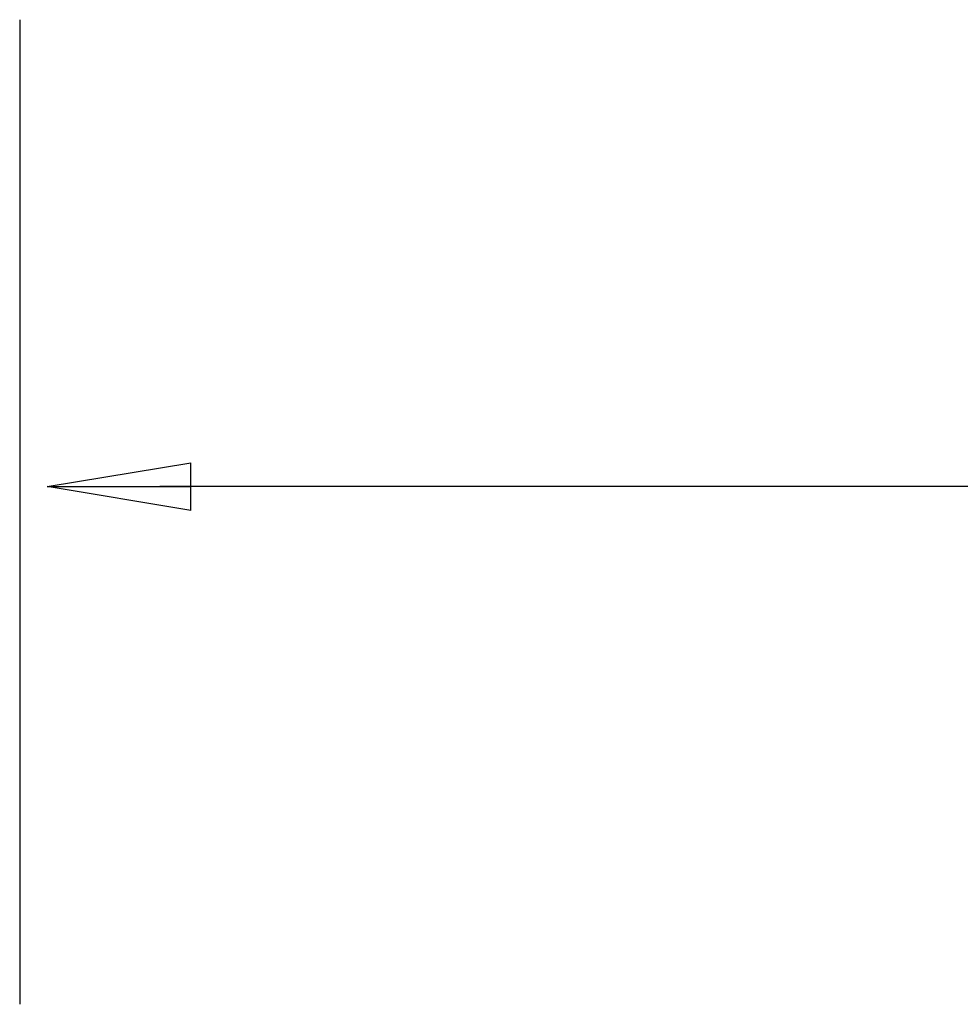
# Model space of a CAD drawing. Units: inches. Extents: x 14 to 345, y -198 to -4.
# Drawn here: x 118 to 125, y -135 to -127 of the extents above; entities that cross this region are included whole.
import ezdxf

# ---------------------------------------------------------------- set-up
doc = ezdxf.new("R2010")
doc.units = ezdxf.units.IN
doc.header["$MEASUREMENT"] = 0
doc.layers.add('Layer 1', color=7, linetype='Continuous')

# ---------------------------------------------------------------- blocks, each defined once
blk = doc.blocks.new('block 9441')
at = {"layer": 'Layer 1', "color": 144, "lineweight": 25, "true_color": 0x0078c1}
blk.add_lwpolyline([(118.4531, -127.2381), (118.4531, -134.5885)], dxfattribs=at)
blk = doc.blocks.new('block 9443')
at = {"layer": 'Layer 1', "color": 144, "lineweight": 25, "true_color": 0x0078c1}
blk.add_lwpolyline([(137.156, -130.7235), (119.4992, -130.7235)], dxfattribs=at)
blk = doc.blocks.new('block 9445')
at = {"layer": 'Layer 1', "color": 144, "lineweight": 25, "true_color": 0x0078c1}
blk.add_lwpolyline([(119.7291, -130.9023), (118.6584, -130.7235)], dxfattribs=at)
blk = doc.blocks.new('block 9446')
at = {"layer": 'Layer 1', "color": 144, "lineweight": 25, "true_color": 0x0078c1}
blk.add_lwpolyline([(118.6584, -130.7235), (119.7291, -130.5453)], dxfattribs=at)
blk = doc.blocks.new('block 9447')
at = {"layer": 'Layer 1', "color": 144, "lineweight": 25, "true_color": 0x0078c1}
blk.add_lwpolyline([(119.7291, -130.9023), (119.7291, -130.5453)], dxfattribs=at)
blk = doc.blocks.new('block 9448')
at = {"layer": 'Layer 1', "color": 144, "lineweight": 25, "true_color": 0x0078c1}
blk.add_lwpolyline([(118.6584, -130.7235), (119.7291, -130.7235)], dxfattribs=at)
blk = doc.blocks.new('block 9444')
at = {"layer": 'Layer 1'}
for name in ['block 9446', 'block 9447', 'block 9445', 'block 9448']:
    blk.add_blockref(name, (0, 0), dxfattribs=at)
blk = doc.blocks.new('block 9440')
at = {"layer": 'Layer 1'}
for name in ['block 9441', 'block 9444', 'block 9443']:
    blk.add_blockref(name, (0, 0), dxfattribs=at)

msp = doc.modelspace()

# ---------------------------------------------------------------- block references
at = {"layer": 'Layer 1'}
msp.add_blockref('block 9440', (0, 0), dxfattribs=at)

doc.saveas('drawing.dxf')
